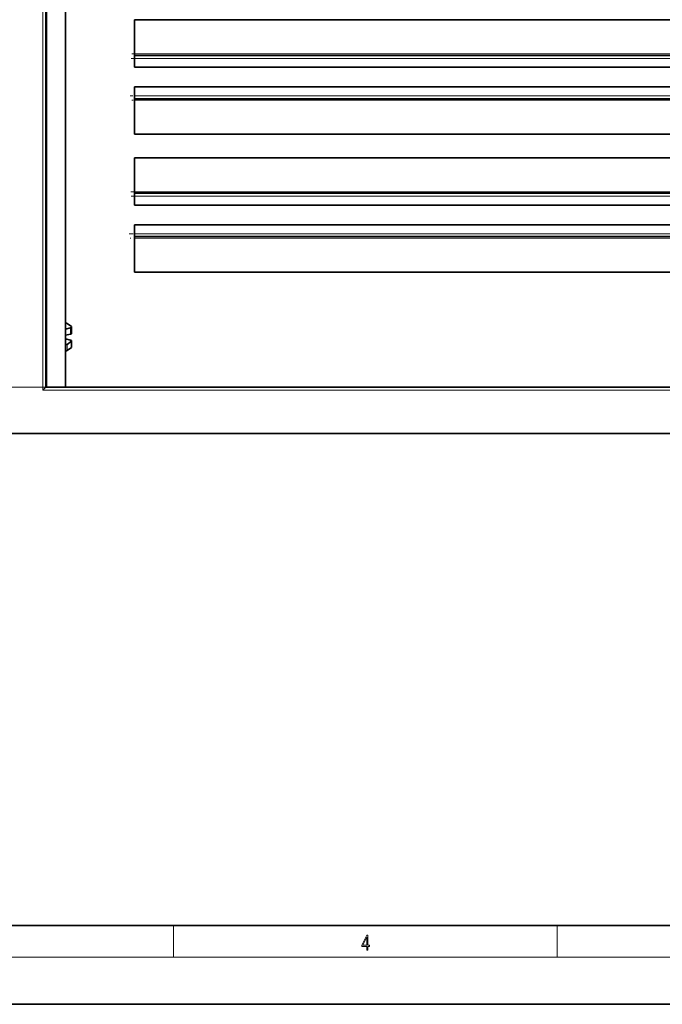
# Model space of a CAD drawing. Extents: x 0 to 420, y 0 to 297.
# Drawn here: x 147 to 228, y 0 to 125 of the extents above; entities that cross this region are included whole.
import ezdxf

# ---------------------------------------------------------------- set-up
doc = ezdxf.new("R2010")
doc.units = 0
doc.linetypes.add('DASHDOT', pattern=[18.5, 12, -3, 0.5, -3])

msp = doc.modelspace()

# ---------------------------------------------------------------- linework, layer by layer
at = {"color": 7, "lineweight": 13}
for p, q in [((149.67923, 239.438858), (149.67923, 77.938858)), ((150.17923, 78.313858), (150.17923, 238.938858)), ((161.30423, 120.626358), (286.30423, 120.626358)), ((161.30423, 120.063858), (286.30423, 120.063858)), ((286.30423, 115.313858), (161.30423, 115.313858)), ((286.30423, 114.751358), (161.30423, 114.751358)), ((161.30423, 103.126358), (286.30423, 103.126358)), ((161.30423, 102.563858), (286.30423, 102.563858)), ((286.30423, 97.813858), (161.30423, 97.813858)), ((286.30423, 97.251358), (161.30423, 97.251358)), ((153.212723, 85.079048), (153.212723, 85.874023)), ((152.766357, 82.971802), (152.766357, 83.766777)), ((153.30423, 83.361015), (153.30423, 84.155998)), ((150.05423, 78.313858), (122.16684, 78.313858)), ((297.92923, 77.938858), (149.67923, 77.938858)), ((166.25, 6), (166.25, 10)), ((215, 6), (215, 10)), ((414, 6), (16, 6))]:
    msp.add_line(p, q, dxfattribs=at)
at = {"color": 7, "lineweight": 35}
for p, q in [((150.05423, 239.063858), (150.05423, 78.313858)), ((152.55423, 78.313858), (152.55423, 236.188858)), ((161.30423, 124.938858), (286.30423, 124.938858)), ((161.30423, 124.938858), (161.30423, 120.626358)), ((161.30423, 120.438858), (161.30423, 120.626358)), ((161.30423, 120.438858), (286.30423, 120.438858)), ((161.30423, 120.063858), (161.30423, 120.438858)), ((161.30423, 120.063858), (161.30423, 118.938858)), ((161.30423, 118.938858), (286.30423, 118.938858)), ((286.30423, 116.438858), (161.30423, 116.438858)), ((161.30423, 115.313858), (161.30423, 116.438858)), ((161.30423, 115.313858), (161.30423, 114.938858)), ((161.30423, 114.938858), (161.30423, 114.751358)), ((286.30423, 114.938858), (161.30423, 114.938858)), ((161.30423, 110.438858), (161.30423, 114.751358)), ((286.30423, 110.438858), (161.30423, 110.438858)), ((161.30423, 107.438858), (286.30423, 107.438858)), ((161.30423, 107.438858), (161.30423, 103.126358)), ((161.30423, 102.938858), (161.30423, 103.126358)), ((161.30423, 102.938858), (286.30423, 102.938858)), ((161.30423, 102.563858), (161.30423, 102.938858)), ((161.30423, 102.563858), (161.30423, 101.438858)), ((161.30423, 101.438858), (286.30423, 101.438858)), ((286.30423, 98.938858), (161.30423, 98.938858)), ((161.30423, 97.813858), (161.30423, 98.938858)), ((161.30423, 97.813858), (161.30423, 97.438858)), ((161.30423, 97.438858), (161.30423, 97.251358)), ((286.30423, 97.438858), (161.30423, 97.438858)), ((161.30423, 92.938858), (161.30423, 97.251358)), ((286.30423, 92.938858), (161.30423, 92.938858)), ((153.30423, 86.016701), (152.766357, 86.405914)), ((152.55423, 85.715187), (153.212723, 85.874023)), ((152.55423, 84.920212), (153.212723, 85.079048)), ((153.337723, 85.16951), (153.337723, 85.964485)), ((152.55423, 84.457504), (153.212723, 84.298668)), ((153.30423, 84.155998), (152.766357, 83.766777)), ((153.337723, 84.208206), (153.337723, 83.413231)), ((153.30423, 83.361015), (152.766357, 82.971802)), ((149.67923, 77.938858), (150.05423, 78.313858)), ((297.55423, 78.313858), (150.05423, 78.313858)), ((143.80423, 72.438858), (303.80423, 72.438858)), ((20, 10), (410, 10)), ((0, 0), (420, 0))]:
    msp.add_line(p, q, dxfattribs=at)
at = {"color": 7, "linetype": 'DASHDOT', "lineweight": 13}
for p, q in [((160.879379, 120.063858), (286.877319, 120.063858)), ((161.000946, 120.626358), (286.877319, 120.626358)), ((287.094177, 115.313858), (160.757675, 115.313858)), ((287.148376, 114.751358), (161.000793, 114.751358)), ((160.838852, 103.126358), (286.739563, 103.126358)), ((160.879379, 102.563858), (286.729065, 102.563858)), ((287.133698, 97.813858), (160.474625, 97.813858)), ((286.860199, 97.251358), (160.748138, 97.251358))]:
    msp.add_line(p, q, dxfattribs=at)
at = {"color": 7, "lineweight": 13}
for points in [[(190.807846, 6.874945), (190.945541, 6.874945), (190.945541, 7.356169), (191.137482, 7.356169), (191.137482, 7.503595), (190.945541, 7.503595), (190.945541, 8.76368), (190.797424, 8.76368), (190.179901, 7.503595), (190.179901, 7.356169), (190.807846, 7.356169)], [(190.807846, 7.503595), (190.305069, 7.503595), (190.807846, 8.532803)]]:
    msp.add_lwpolyline(points, close=True, dxfattribs=at)
at = {"color": 7, "lineweight": 35}
for centre, start_param, end_param in [((152.54985, 86.353691), 3.6651914292, 4.694953506), ((153.087723, 85.964478), 2.0943951024, 3.1416862092), ((153.087723, 85.169495), 2.0943951024, 3.1416862092), ((153.087723, 85.964478), 3.1416862092, 3.6651914292), ((152.54985, 83.819), 1.5882480695, 2.617993878), ((153.087723, 84.208221), 3.141499098, 4.1887902048), ((153.087723, 84.208221), 2.617993878, 3.141499098), ((152.54985, 83.024025), 1.5882470725, 2.617993878), ((153.087723, 83.413239), 2.617993878, 3.141499098)]:
    msp.add_ellipse(centre, major_axis=(-0.25, 0), ratio=0.417785, start_param=start_param, end_param=end_param, dxfattribs=at)

doc.saveas('drawing.dxf')
